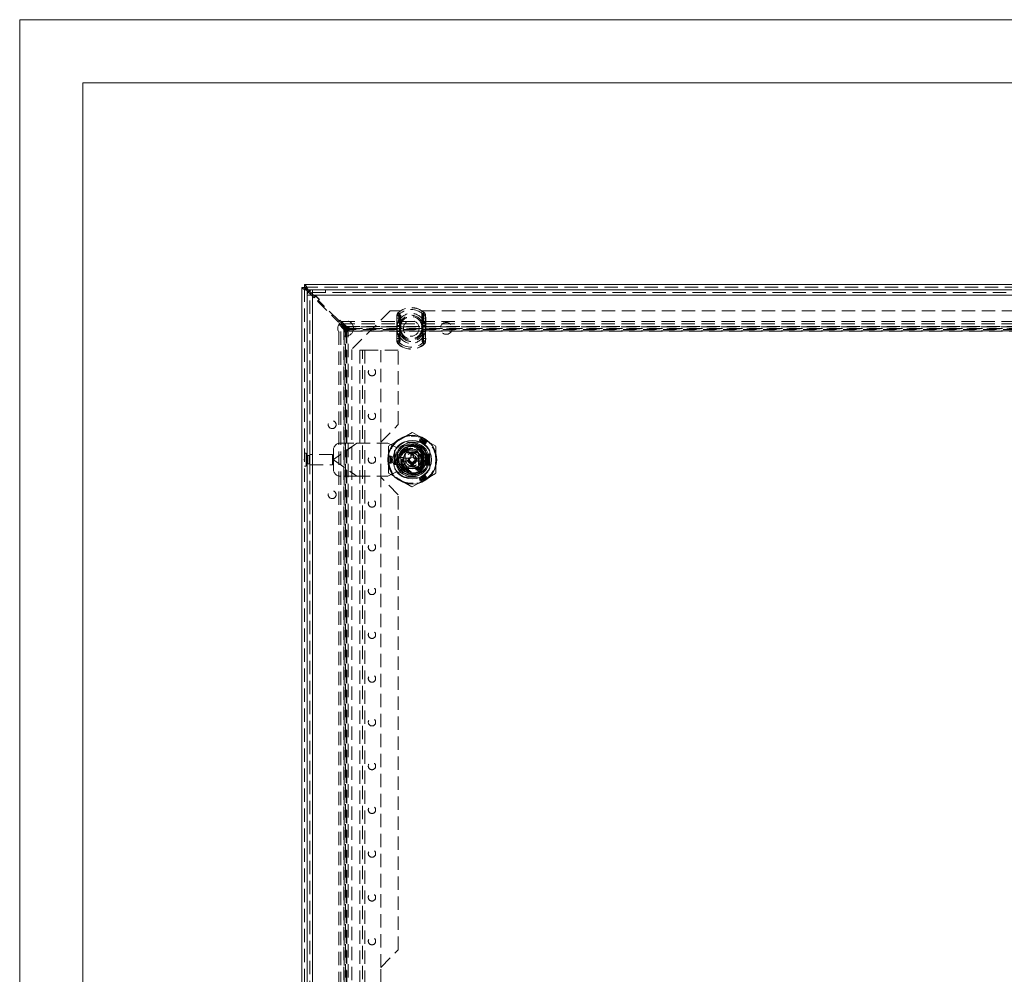
# Model space of a CAD drawing. Units: millimetres. Extents: x 0 to 420, y 0 to 297.
# Drawn here: x 0 to 94, y 206 to 297 of the extents above; entities that cross this region are included whole.
import ezdxf

# ---------------------------------------------------------------- set-up
doc = ezdxf.new("R2010")
doc.units = ezdxf.units.MM
doc.linetypes.add('HIDDEN', pattern=[1.905, 1.27, -0.635])

# ---------------------------------------------------------------- blocks, each defined once
blk = doc.blocks.new('Block1')
at = {"color": 7, "linetype": 'Continuous', "lineweight": 0}
blk.add_line((6, 291), (6, 6), dxfattribs=at)

msp = doc.modelspace()

# ---------------------------------------------------------------- linework, layer by layer
at = {"color": 7, "linetype": 'Continuous', "lineweight": 0}
for p, q in [((0, 0), (0, 297)), ((0, 297), (420, 297)), ((6, 291), (414, 291))]:
    msp.add_line(p, q, dxfattribs=at)
at = {"color": 7, "linetype": 'Continuous', "lineweight": 15}
for p, q in [((26.872, 138.71), (26.872, 271.52)), ((27.122, 271.52), (26.872, 271.52)), ((27.134, 271.782), (159.944, 271.782)), ((27.134, 271.532), (27.134, 271.782)), ((27.372, 271.187), (27.372, 139.042)), ((27.372, 271.187), (27.481, 271.078)), ((27.574, 271.174), (27.466, 271.282)), ((27.884, 270.864), (27.753, 270.995)), ((27.884, 271.282), (27.87, 271.281)), ((27.87, 271.281), (27.877, 271.031)), ((27.884, 271.281), (27.892, 271.282)), ((27.884, 271.282), (27.892, 271.282)), ((27.892, 271.282), (159.209, 271.282)), ((27.384, 270.782), (27.384, 139.448)), ((27.662, 270.897), (27.778, 270.782)), ((27.884, 270.782), (27.884, 139.448)), ((159.217, 270.782), (27.884, 270.782)), ((36.3, 255.323), (36.542, 255.323)), ((36.3, 254.907), (36.3, 255.323)), ((38.225, 255.323), (38.467, 255.323)), ((38.467, 255.323), (38.467, 254.907)), ((36.542, 254.907), (36.3, 254.907)), ((38.467, 254.907), (38.225, 254.907))]:
    msp.add_line(p, q, dxfattribs=at)
at = {"color": 7, "linetype": 'HIDDEN', "lineweight": 0}
for p, q in [((27.122, 138.71), (27.122, 271.52)), ((27.134, 271.532), (159.944, 271.532)), ((27.372, 138.948), (27.372, 271.282)), ((27.372, 271.282), (27.884, 271.282)), ((27.372, 271.187), (27.372, 139.042)), ((27.884, 271.282), (27.466, 271.282)), ((27.481, 271.078), (27.662, 270.897)), ((27.753, 270.995), (27.574, 271.174)), ((27.884, 271.032), (27.884, 271.282)), ((27.884, 271.282), (27.884, 271.282)), ((27.884, 271.281), (27.884, 271.031)), ((27.884, 271.032), (27.892, 271.032)), ((27.892, 271.282), (27.892, 271.032)), ((27.892, 271.032), (159.209, 271.032)), ((29.13, 271.032), (29.13, 271.282)), ((29.138, 271.282), (29.138, 271.032)), ((27.384, 270.782), (27.634, 270.782)), ((27.634, 139.448), (27.634, 270.782)), ((27.778, 270.782), (28.041, 270.518)), ((28.076, 270.672), (27.884, 270.864)), ((27.884, 270.782), (27.884, 139.448)), ((159.217, 270.782), (27.884, 270.782)), ((28.206, 270.683), (28.041, 270.518)), ((28.076, 270.672), (28.147, 270.672)), ((28.194, 270.719), (28.147, 270.672)), ((28.548, 270.365), (28.194, 270.719)), ((28.512, 270.377), (28.206, 270.683)), ((28.347, 270.212), (28.512, 270.377)), ((28.347, 270.212), (30.351, 268.209)), ((28.5, 270.318), (28.548, 270.365)), ((28.5, 270.318), (28.5, 270.247)), ((30.386, 268.362), (28.5, 270.247)), ((35.289, 269.282), (31.622, 265.615)), ((35.289, 269.282), (36.289, 269.282)), ((36.059, 269.128), (36.067, 269.119)), ((36.059, 269.128), (36.184, 268.986)), ((36.289, 267.615), (36.289, 269.282)), ((38.289, 269.282), (38.289, 267.615)), ((38.289, 269.282), (148.789, 269.282)), ((38.518, 269.128), (38.394, 268.986)), ((38.518, 269.128), (38.51, 269.119)), ((30.516, 268.374), (30.351, 268.209)), ((30.386, 268.362), (30.457, 268.362)), ((30.504, 268.409), (30.457, 268.362)), ((30.857, 268.055), (30.504, 268.409)), ((30.822, 268.067), (30.516, 268.374)), ((30.646, 268.272), (156.432, 268.272)), ((30.646, 268.272), (30.646, 268.055)), ((31.135, 267.782), (30.646, 268.272)), ((35.903, 268.593), (35.922, 268.805)), ((35.903, 268.593), (35.919, 268.593)), ((35.903, 266.637), (35.903, 268.593)), ((35.903, 268.593), (36.168, 268.593)), ((35.919, 268.593), (35.919, 266.637)), ((35.922, 268.805), (35.938, 268.802)), ((35.922, 268.805), (36.17, 268.757)), ((36.17, 268.757), (36.168, 268.593)), ((36.168, 268.593), (36.168, 266.637)), ((38.407, 268.757), (38.655, 268.805)), ((38.409, 268.593), (38.407, 268.757)), ((38.409, 266.637), (38.409, 268.593)), ((38.409, 268.593), (38.675, 268.593)), ((38.64, 268.802), (38.655, 268.805)), ((38.655, 268.805), (38.675, 268.593)), ((38.658, 266.637), (38.658, 268.593)), ((38.658, 268.593), (38.675, 268.593)), ((38.675, 268.593), (38.675, 266.637)), ((30.382, 142.222), (30.382, 268.008)), ((30.382, 268.008), (30.599, 268.008)), ((30.872, 267.518), (30.382, 268.008)), ((30.599, 142.222), (30.599, 268.008)), ((31.088, 267.518), (30.599, 268.008)), ((31.135, 267.565), (30.646, 268.055)), ((30.646, 268.055), (156.432, 268.055)), ((30.657, 267.902), (30.822, 268.067)), ((30.657, 267.902), (31.289, 267.271)), ((30.81, 268.008), (30.857, 268.055)), ((30.81, 268.008), (30.81, 267.938)), ((31.383, 267.365), (30.81, 267.938)), ((31.088, 267.518), (30.872, 267.518)), ((30.872, 267.518), (30.901, 267.459)), ((30.872, 142.711), (30.872, 267.518)), ((30.889, 267.271), (30.889, 142.959)), ((31.037, 267.271), (30.889, 267.271)), ((31.148, 267.459), (30.901, 267.459)), ((30.901, 267.459), (31.037, 267.323)), ((30.901, 267.459), (30.901, 142.771)), ((31.037, 267.323), (31.037, 267.271)), ((31.037, 267.323), (31.283, 267.323)), ((31.037, 267.271), (31.283, 267.271)), ((31.037, 142.959), (31.037, 267.271)), ((31.039, 142.959), (31.039, 267.271)), ((31.088, 267.518), (31.088, 142.711)), ((31.088, 267.518), (31.148, 267.459)), ((31.135, 267.565), (31.135, 267.782)), ((31.195, 267.752), (31.135, 267.782)), ((31.135, 267.782), (155.942, 267.782)), ((31.135, 267.565), (155.942, 267.565)), ((31.195, 267.506), (31.135, 267.565)), ((31.148, 267.459), (31.148, 142.771)), ((31.148, 267.459), (31.283, 267.323)), ((31.195, 267.506), (31.195, 267.752)), ((31.195, 267.752), (31.33, 267.616)), ((155.883, 267.752), (31.195, 267.752)), ((155.883, 267.506), (31.195, 267.506)), ((31.195, 267.506), (31.33, 267.37)), ((31.283, 267.323), (31.283, 267.271)), ((31.283, 142.959), (31.283, 267.271)), ((31.283, 267.271), (31.289, 267.271)), ((31.289, 142.959), (31.289, 267.271)), ((31.33, 267.616), (31.383, 267.616)), ((31.33, 267.616), (31.33, 267.37)), ((31.33, 267.37), (31.383, 267.37)), ((155.694, 267.764), (31.383, 267.764)), ((31.383, 267.764), (31.383, 267.616)), ((31.383, 267.616), (31.383, 267.37)), ((31.383, 267.616), (155.694, 267.616)), ((31.383, 267.614), (155.694, 267.614)), ((155.694, 267.37), (31.383, 267.37)), ((31.383, 267.364), (31.383, 267.37)), ((31.383, 267.364), (155.694, 267.364)), ((35.95, 267.853), (35.95, 267.896)), ((36.282, 267.853), (35.95, 267.853)), ((35.95, 267.377), (35.95, 267.853)), ((35.95, 267.377), (36.282, 267.377)), ((35.95, 267.334), (35.95, 267.377)), ((36.199, 267.853), (36.199, 267.896)), ((36.282, 267.853), (36.199, 267.853)), ((36.199, 267.377), (36.199, 267.853)), ((36.199, 267.334), (36.199, 267.377)), ((36.199, 267.377), (36.282, 267.377)), ((36.258, 267.9), (36.282, 267.853)), ((36.282, 267.377), (36.258, 267.33)), ((36.276, 267.897), (36.282, 267.853)), ((36.282, 267.377), (36.276, 267.333)), ((36.282, 267.853), (36.282, 267.377)), ((38.296, 267.853), (38.319, 267.9)), ((38.296, 267.853), (38.302, 267.897)), ((38.628, 267.853), (38.296, 267.853)), ((38.296, 267.377), (38.296, 267.853)), ((38.379, 267.853), (38.296, 267.853)), ((38.296, 267.377), (38.319, 267.33)), ((38.296, 267.377), (38.628, 267.377)), ((38.296, 267.377), (38.302, 267.333)), ((38.296, 267.377), (38.379, 267.377)), ((38.379, 267.896), (38.379, 267.853)), ((38.379, 267.853), (38.379, 267.377)), ((38.379, 267.377), (38.379, 267.334)), ((38.628, 267.896), (38.628, 267.853)), ((38.628, 267.853), (38.628, 267.377)), ((38.628, 267.377), (38.628, 267.334)), ((35.922, 266.425), (35.903, 266.637)), ((35.903, 266.637), (35.919, 266.637)), ((35.903, 266.637), (36.168, 266.637)), ((35.922, 266.425), (36.17, 266.473)), ((35.922, 266.425), (35.938, 266.428)), ((36.168, 266.637), (36.17, 266.473)), ((38.407, 266.473), (38.409, 266.637)), ((38.407, 266.473), (38.655, 266.425)), ((38.409, 266.637), (38.675, 266.637)), ((38.64, 266.428), (38.655, 266.425)), ((38.675, 266.637), (38.655, 266.425)), ((38.658, 266.637), (38.675, 266.637)), ((31.622, 144.615), (31.622, 265.615)), ((32.384, 265.532), (32.384, 144.698)), ((32.384, 265.532), (32.884, 265.532)), ((32.634, 144.698), (32.634, 265.532)), ((32.884, 265.532), (32.884, 144.698)), ((36.05, 265.532), (32.884, 265.532)), ((34.384, 256.782), (34.384, 265.532)), ((36.05, 258.448), (36.05, 265.532)), ((36.184, 266.243), (36.059, 266.102)), ((36.067, 266.111), (36.059, 266.102)), ((38.394, 266.243), (38.518, 266.102)), ((38.51, 266.111), (38.518, 266.102)), ((34.384, 256.782), (36.05, 258.448)), ((36.259, 257.063), (35.134, 256.414)), ((37.384, 257.713), (36.259, 257.063)), ((38.509, 257.063), (37.384, 257.713)), ((38.115, 257.021), (38.078, 256.924)), ((38.153, 257.118), (38.115, 257.021)), ((39.634, 256.414), (38.509, 257.063)), ((32.116, 256.698), (29.884, 255.135)), ((32.121, 256.698), (29.884, 255.132)), ((29.884, 255.135), (29.884, 256.032)), ((30.55, 256.698), (32.116, 256.698)), ((32.116, 256.698), (35.05, 256.698)), ((34.384, 253.448), (34.384, 256.782)), ((35.884, 256.282), (35.05, 256.698)), ((35.134, 256.414), (35.134, 255.115)), ((37.13, 256.509), (35.884, 256.282)), ((38.226, 256.79), (36.541, 256.79)), ((38.147, 256.782), (36.62, 256.782)), ((37.85, 255.805), (37.85, 256.671)), ((38.669, 256.702), (38.603, 256.621)), ((38.734, 256.783), (38.669, 256.702)), ((39.634, 255.115), (39.634, 256.414)), ((27.105, 255.166), (27.105, 255.064)), ((27.122, 255.166), (27.105, 255.166)), ((27.105, 255.064), (27.122, 255.064)), ((27.289, 255.74), (27.122, 255.74)), ((27.289, 254.49), (27.289, 255.74)), ((27.414, 254.707), (27.414, 255.523)), ((27.572, 255.523), (27.414, 255.523)), ((27.572, 254.707), (27.572, 255.523)), ((27.622, 254.615), (27.622, 255.615)), ((29.789, 255.615), (27.622, 255.615)), ((29.789, 254.615), (29.789, 255.615)), ((29.884, 255.135), (29.884, 255.095)), ((29.884, 255.098), (32.121, 253.532)), ((29.884, 255.095), (32.116, 253.532)), ((29.884, 254.198), (29.884, 255.095)), ((35.134, 255.115), (35.134, 253.816)), ((35.264, 255.451), (35.367, 255.434)), ((35.367, 255.434), (35.47, 255.418)), ((35.709, 255.957), (35.709, 254.272)), ((35.717, 255.879), (35.717, 254.351)), ((35.717, 255.59), (35.967, 255.59)), ((35.967, 255.59), (35.967, 254.64)), ((35.967, 255.59), (36.3, 255.59)), ((36.3, 255.59), (36.3, 255.323)), ((36.421, 255.115), (36.903, 255.948)), ((36.903, 254.282), (36.421, 255.115)), ((36.498, 255.248), (36.859, 255.248)), ((36.709, 254.626), (36.709, 255.604)), ((36.717, 255.601), (36.717, 254.629)), ((36.859, 255.248), (37.25, 255.248)), ((36.859, 255.248), (36.859, 254.982)), ((36.895, 255.79), (37.872, 255.79)), ((36.898, 255.782), (37.87, 255.782)), ((36.903, 255.948), (37.865, 255.948)), ((37.25, 255.248), (37.25, 255.64)), ((37.25, 255.64), (37.517, 255.64)), ((37.517, 255.64), (37.517, 255.248)), ((37.517, 255.248), (37.909, 255.248)), ((37.865, 255.948), (38.346, 255.115)), ((38.346, 255.115), (37.865, 254.282)), ((37.909, 254.982), (37.909, 255.248)), ((37.909, 255.248), (38.269, 255.248)), ((37.967, 254.615), (37.967, 255.615)), ((38.012, 255.615), (37.967, 255.615)), ((38.012, 255.615), (38.012, 254.615)), ((38.012, 255.615), (38.27, 255.615)), ((38.038, 255.632), (38.3, 255.632)), ((38.05, 254.629), (38.05, 255.601)), ((38.059, 255.604), (38.059, 254.626)), ((38.225, 255.615), (38.225, 254.615)), ((38.27, 254.615), (38.27, 255.615)), ((38.27, 255.615), (38.315, 255.615)), ((38.3, 254.598), (38.3, 255.632)), ((38.3, 255.632), (38.384, 255.632)), ((38.315, 255.615), (38.315, 254.615)), ((38.315, 255.615), (38.8, 255.615)), ((38.384, 255.632), (38.384, 254.598)), ((38.384, 255.632), (38.767, 255.632)), ((38.767, 254.598), (38.767, 255.632)), ((38.767, 255.632), (38.85, 255.632)), ((38.8, 254.615), (38.8, 255.615)), ((38.8, 255.615), (38.85, 255.615)), ((38.85, 255.632), (38.967, 255.632)), ((38.85, 255.632), (38.85, 255.505)), ((39.019, 255.615), (38.85, 255.115)), ((38.85, 255.615), (39.019, 255.615)), ((38.85, 255.115), (38.85, 255.505)), ((38.9, 255.365), (38.85, 255.365)), ((38.85, 255.115), (39.019, 254.615)), ((38.85, 254.725), (38.85, 255.115)), ((38.9, 255.615), (38.9, 255.609)), ((38.9, 255.609), (38.9, 255.576)), ((38.9, 255.609), (38.922, 255.609)), ((38.9, 255.576), (38.929, 255.593)), ((38.9, 255.574), (38.9, 255.576)), ((38.9, 255.574), (39.055, 255.574)), ((38.9, 255.574), (38.9, 255.115)), ((38.9, 255.115), (38.901, 255.115)), ((38.9, 255.115), (38.9, 254.656)), ((39.055, 255.574), (38.901, 255.115)), ((38.901, 255.115), (39.055, 254.656)), ((38.908, 255.6), (38.908, 255.615)), ((38.922, 255.609), (38.908, 255.6)), ((38.908, 255.6), (38.929, 255.593)), ((38.921, 255.583), (38.921, 255.615)), ((38.921, 255.583), (38.98, 255.61)), ((38.967, 255.61), (38.921, 255.583)), ((38.922, 255.609), (38.922, 255.615)), ((38.929, 255.593), (38.967, 255.61)), ((38.934, 255.583), (38.934, 255.615)), ((38.934, 255.583), (38.993, 255.61)), ((38.98, 255.61), (38.934, 255.583)), ((38.948, 255.583), (38.948, 255.615)), ((38.948, 255.583), (39.006, 255.61)), ((38.993, 255.61), (38.948, 255.583)), ((38.961, 255.583), (38.961, 255.615)), ((38.961, 255.583), (39.02, 255.61)), ((39.006, 255.61), (38.961, 255.583)), ((38.967, 254.598), (38.967, 255.632)), ((38.967, 255.632), (39.05, 255.632)), ((38.967, 255.61), (38.967, 255.615)), ((38.974, 255.583), (38.974, 255.615)), ((38.974, 255.583), (39.033, 255.61)), ((39.02, 255.61), (38.974, 255.583)), ((38.98, 255.61), (38.98, 255.615)), ((38.987, 255.583), (38.987, 255.615)), ((38.987, 255.583), (39.046, 255.61)), ((39.033, 255.61), (38.987, 255.583)), ((38.993, 255.61), (38.993, 255.615)), ((39, 255.583), (39, 255.615)), ((39, 255.583), (39.059, 255.61)), ((39.046, 255.61), (39, 255.583)), ((39.006, 255.61), (39.006, 255.615)), ((39.014, 255.583), (39.014, 255.615)), ((39.014, 255.583), (39.073, 255.61)), ((39.059, 255.61), (39.014, 255.583)), ((39.019, 255.615), (39.125, 255.615)), ((39.02, 255.61), (39.02, 255.615)), ((39.027, 255.583), (39.027, 255.615)), ((39.027, 255.583), (39.086, 255.61)), ((39.073, 255.61), (39.027, 255.583)), ((39.033, 255.61), (39.033, 255.615)), ((39.04, 255.583), (39.04, 255.615)), ((39.04, 255.583), (39.099, 255.61)), ((39.086, 255.61), (39.04, 255.583)), ((39.046, 255.61), (39.046, 255.615)), ((39.05, 255.632), (39.05, 255.879)), ((39.125, 255.61), (39.055, 255.574)), ((39.059, 254.272), (39.059, 255.957)), ((39.059, 255.61), (39.059, 255.615)), ((39.073, 255.61), (39.073, 255.615)), ((39.086, 255.61), (39.086, 255.615)), ((39.099, 255.61), (39.099, 255.615)), ((39.099, 255.61), (39.125, 255.61)), ((39.125, 255.61), (39.125, 255.615)), ((39.634, 253.816), (39.634, 255.115)), ((27.122, 254.49), (27.289, 254.49)), ((27.414, 254.707), (27.572, 254.707)), ((27.622, 254.615), (29.789, 254.615)), ((35.264, 254.779), (35.367, 254.795)), ((35.367, 254.795), (35.47, 254.812)), ((35.717, 254.64), (35.967, 254.64)), ((35.827, 254.648), (36.693, 254.648)), ((35.967, 254.64), (36.3, 254.64)), ((36.3, 254.907), (36.3, 254.64)), ((36.859, 254.982), (36.498, 254.982)), ((37.25, 254.982), (36.859, 254.982)), ((37.872, 254.44), (36.895, 254.44)), ((36.898, 254.448), (37.87, 254.448)), ((37.865, 254.282), (36.903, 254.282)), ((37.25, 254.59), (37.25, 254.982)), ((37.25, 254.59), (37.517, 254.59)), ((37.517, 254.982), (37.517, 254.59)), ((37.909, 254.982), (37.517, 254.982)), ((38.269, 254.982), (37.909, 254.982)), ((37.967, 254.615), (38.012, 254.615)), ((38.27, 254.615), (38.012, 254.615)), ((38.038, 254.598), (38.3, 254.598)), ((38.315, 254.615), (38.27, 254.615)), ((38.384, 254.598), (38.3, 254.598)), ((38.8, 254.615), (38.315, 254.615)), ((38.384, 254.598), (38.767, 254.598)), ((38.534, 254.93), (38.547, 254.932)), ((38.85, 254.598), (38.767, 254.598)), ((38.85, 254.615), (38.8, 254.615)), ((38.85, 254.865), (38.9, 254.865)), ((38.85, 254.725), (38.85, 254.598)), ((39.019, 254.615), (38.85, 254.615)), ((38.85, 254.598), (38.967, 254.598)), ((39.055, 254.656), (38.9, 254.656)), ((38.9, 254.654), (38.9, 254.656)), ((38.9, 254.654), (38.9, 254.62)), ((38.929, 254.637), (38.9, 254.654)), ((38.922, 254.62), (38.9, 254.62)), ((38.9, 254.62), (38.9, 254.615)), ((38.929, 254.637), (38.908, 254.629)), ((38.908, 254.629), (38.908, 254.615)), ((38.908, 254.629), (38.922, 254.62)), ((38.98, 254.62), (38.921, 254.647)), ((38.921, 254.647), (38.921, 254.615)), ((38.921, 254.647), (38.967, 254.62)), ((38.922, 254.62), (38.922, 254.615)), ((38.967, 254.62), (38.929, 254.637)), ((38.993, 254.62), (38.934, 254.647)), ((38.934, 254.647), (38.934, 254.615)), ((38.934, 254.647), (38.98, 254.62)), ((39.006, 254.62), (38.948, 254.647)), ((38.948, 254.647), (38.948, 254.615)), ((38.948, 254.647), (38.993, 254.62)), ((39.02, 254.62), (38.961, 254.647)), ((38.961, 254.647), (38.961, 254.615)), ((38.961, 254.647), (39.006, 254.62)), ((38.967, 254.62), (38.967, 254.615)), ((38.967, 254.598), (39.05, 254.598)), ((39.033, 254.62), (38.974, 254.647)), ((38.974, 254.647), (38.974, 254.615)), ((38.974, 254.647), (39.02, 254.62)), ((38.98, 254.62), (38.98, 254.615)), ((39.046, 254.62), (38.987, 254.647)), ((38.987, 254.647), (38.987, 254.615)), ((38.987, 254.647), (39.033, 254.62)), ((38.993, 254.62), (38.993, 254.615)), ((39.059, 254.62), (39, 254.647)), ((39, 254.647), (39, 254.615)), ((39, 254.647), (39.046, 254.62)), ((39.006, 254.62), (39.006, 254.615)), ((39.073, 254.62), (39.014, 254.647)), ((39.014, 254.647), (39.014, 254.615)), ((39.014, 254.647), (39.059, 254.62)), ((39.125, 254.615), (39.019, 254.615)), ((39.02, 254.62), (39.02, 254.615)), ((39.086, 254.62), (39.027, 254.647)), ((39.027, 254.647), (39.027, 254.615)), ((39.027, 254.647), (39.073, 254.62)), ((39.033, 254.62), (39.033, 254.615)), ((39.099, 254.62), (39.04, 254.647)), ((39.04, 254.647), (39.04, 254.615)), ((39.04, 254.647), (39.086, 254.62)), ((39.046, 254.62), (39.046, 254.615)), ((39.05, 254.351), (39.05, 254.598)), ((39.055, 254.656), (39.125, 254.62)), ((39.059, 254.62), (39.059, 254.615)), ((39.073, 254.62), (39.073, 254.615)), ((39.086, 254.62), (39.086, 254.615)), ((39.125, 254.62), (39.099, 254.62)), ((39.099, 254.62), (39.099, 254.615)), ((39.125, 254.615), (39.125, 254.62)), ((32.116, 253.532), (30.55, 253.532)), ((32.116, 253.532), (35.05, 253.532)), ((36.05, 251.782), (34.384, 253.448)), ((34.384, 206.782), (34.384, 253.448)), ((35.05, 253.532), (35.884, 253.948)), ((35.134, 253.816), (36.259, 253.166)), ((35.884, 253.948), (37.13, 253.721)), ((36.541, 253.44), (38.226, 253.44)), ((36.62, 253.448), (38.147, 253.448)), ((38.115, 253.209), (38.078, 253.306)), ((38.153, 253.112), (38.115, 253.209)), ((38.509, 253.166), (39.634, 253.816)), ((38.669, 253.528), (38.603, 253.609)), ((38.734, 253.447), (38.669, 253.528)), ((36.259, 253.166), (37.384, 252.517)), ((37.384, 252.517), (38.509, 253.166)), ((36.05, 208.448), (36.05, 251.782)), ((34.384, 206.782), (36.05, 208.448)), ((34.384, 203.448), (34.384, 206.782))]:
    msp.add_line(p, q, dxfattribs=at)
at = {"color": 8, "linetype": 'Continuous', "lineweight": 15}
for p, q in [((27.372, 271.187), (27.372, 271.282)), ((27.372, 271.282), (27.466, 271.282)), ((27.466, 271.282), (27.884, 271.282))]:
    msp.add_line(p, q, dxfattribs=at)
at = {"color": 7, "linetype": 'Continuous', "lineweight": 15, "flags": 128}
for points in [[(26.872, 271.52), (26.905, 271.442), (27, 271.365), (27.145, 271.287), (27.32, 271.209), (27.372, 271.187)], [(27.466, 271.282), (27.389, 271.461), (27.311, 271.616), (27.234, 271.727), (27.156, 271.779), (27.134, 271.782)], [(27.884, 270.782), (27.884, 270.97), (27.884, 271.13), (27.884, 271.24), (27.884, 271.281)], [(27.384, 270.782), (27.422, 270.782), (27.53, 270.782), (27.692, 270.782), (27.884, 270.782)]]:
    msp.add_lwpolyline(points, dxfattribs=at)
at = {"color": 7, "linetype": 'HIDDEN', "lineweight": 0, "flags": 128}
for points in [[(27.372, 271.282), (27.199, 271.335), (27.048, 271.389), (26.936, 271.442), (26.878, 271.495), (26.872, 271.52)], [(27.134, 271.782), (27.187, 271.751), (27.241, 271.662), (27.294, 271.527), (27.348, 271.361), (27.372, 271.282)], [(38.51, 269.119), (38.51, 269.119), (38.477, 269.071), (38.457, 268.939)], [(38.518, 269.128), (38.58, 269.053), (38.655, 268.805)], [(36.121, 268.939), (36.113, 268.72), (36.088, 268.252)], [(36.184, 268.986), (36.17, 268.972), (36.163, 268.958), (36.16, 268.941), (36.166, 268.877), (36.17, 268.757)], [(36.244, 268.812), (36.248, 268.606), (36.25, 268.182)], [(38.327, 268.182), (38.329, 268.588), (38.334, 268.812)], [(38.394, 268.986), (38.393, 268.986), (38.359, 268.939), (38.334, 268.812)], [(38.407, 268.757), (38.408, 268.845), (38.413, 268.894), (38.417, 268.923), (38.416, 268.954), (38.41, 268.969), (38.399, 268.982), (38.394, 268.986)], [(38.49, 268.252), (38.466, 268.701), (38.457, 268.939)], [(36.059, 266.102), (35.997, 266.178), (35.922, 266.425)], [(36.088, 266.978), (36.112, 266.529), (36.121, 266.291)], [(36.17, 266.473), (36.169, 266.384), (36.164, 266.336), (36.16, 266.307), (36.162, 266.276), (36.168, 266.261), (36.178, 266.248), (36.184, 266.243)], [(36.184, 266.243), (36.184, 266.244), (36.218, 266.291), (36.244, 266.418)], [(36.25, 267.048), (36.248, 266.642), (36.244, 266.418)], [(38.334, 266.418), (38.329, 266.624), (38.327, 267.048)], [(38.394, 266.243), (38.408, 266.257), (38.415, 266.271), (38.418, 266.289), (38.411, 266.353), (38.407, 266.473)], [(38.457, 266.291), (38.465, 266.51), (38.49, 266.978)], [(36.067, 266.111), (36.067, 266.111), (36.101, 266.159), (36.121, 266.291)], [(38.48, 254.941), (38.514, 254.931), (38.534, 254.93)]]:
    msp.add_lwpolyline(points, dxfattribs=at)
at = {"color": 7, "linetype": 'HIDDEN', "lineweight": 0}
for centre, radius in [((31.039, 267.615), 0.75), ((37.289, 267.615), 0.75), ((40.622, 267.615), 0.567), ((33.55, 263.448), 0.35), ((29.76, 258.448), 0.375), ((33.55, 259.282), 0.35), ((37.384, 255.115), 2.292), ((37.384, 255.115), 1.608), ((37.384, 255.115), 1.267), ((37.384, 255.115), 1.167), ((37.384, 255.115), 1.125), ((37.384, 255.115), 1.108), ((37.384, 255.115), 1.067), ((37.384, 255.115), 1), ((33.55, 255.115), 0.35), ((37.384, 255.115), 0.85), ((37.384, 255.115), 0.833), ((37.384, 255.115), 0.825), ((37.384, 255.115), 0.417), ((37.384, 255.115), 0.345), ((37.384, 255.115), 0.335), ((38.534, 255.115), 0.183), ((29.76, 251.782), 0.375), ((33.55, 250.948), 0.35), ((33.55, 246.782), 0.35), ((33.55, 242.615), 0.35), ((33.55, 238.448), 0.35), ((33.55, 234.282), 0.35), ((33.55, 230.115), 0.35), ((33.55, 225.948), 0.35), ((33.55, 221.782), 0.35), ((33.55, 217.615), 0.35), ((33.55, 213.448), 0.35), ((33.55, 209.282), 0.35)]:
    msp.add_circle(centre, radius, dxfattribs=at)
at = {"color": 7, "linetype": 'Continuous', "lineweight": 15}
for radius in [2.333, 1.833, 1.508, 1.342, 1.333, 0.25]:
    msp.add_circle((37.384, 255.115), radius, dxfattribs=at)
for centre, radius, start, end in [((27.671, 271.672), 0.569, 195.50744, 238.37078), ((27.507, 271.674), 0.415, 201.79191, 250.97371), ((27.003, 271.011), 0.536, 30.23838, 75.8834), ((26.953, 271.121), 0.449, 20.9883, 66.24609), ((27.884, 270.782), 0.5, 91.52789, 180), ((27.884, 270.782), 0.25, 91.52789, 180), ((37.384, 255.115), 1.267, 90, 270), ((37.384, 255.115), 1.267, 270, 90), ((37.384, 255.115), 0.867, 13.90924, 166.09076), ((37.384, 255.115), 0.867, 193.90924, 346.09076)]:
    msp.add_arc(centre, radius, start, end, dxfattribs=at)
at = {"color": 7, "linetype": 'HIDDEN', "lineweight": 0}
for centre, radius, start, end in [((36.416, 268.786), 0.495, 136.23036, 177.75287), ((36.372, 268.804), 0.45, 134.07774, 179.90549), ((36.366, 268.812), 0.429, 134.27893, 181.32246), ((37.289, 267.732), 1.86, 48.63548, 131.36452), ((37.289, 267.732), 1.86, 48.63548, 131.36452), ((37.289, 267.732), 1.849, 48.63548, 131.36452), ((35.892, 268.969), 0.231, 352.5977, 40.62802), ((37.289, 267.732), 1.672, 48.63548, 131.36452), ((38.221, 268.816), 0.419, 358.09366, 46.30495), ((38.16, 268.785), 0.496, 2.30912, 43.70765), ((37.047, 268.599), 1.127, 169.62368, 180.32876), ((20.179, 267.558), 15.774, 1.22677, 3.7609), ((36.238, 268.59), 0.368, 108.62039, 144.83278), ((36.585, 267.855), 0.637, 141.34896, 176.29107), ((37.289, 267.732), 1.309, 23.43766, 156.56234), ((37.503, 268.718), 1.49, 198.23058, 213.32896), ((20.428, 267.558), 15.774, 1.22677, 3.7609), ((36.291, 268.672), 0.147, 108.62039, 144.83278), ((36, 268.826), 0.244, 356.67048, 41.17832), ((36.926, 267.913), 0.728, 158.32333, 181.36236), ((37.289, 267.732), 1.132, 23.43766, 156.56234), ((37.476, 268.149), 1.226, 178.47085, 191.88366), ((37.289, 267.732), 1.014, 6.89018, 173.10982), ((37.289, 267.732), 1.014, 6.89018, 173.10982), ((37.045, 268.154), 1.283, 348.41605, 1.22944), ((37.05, 268.73), 1.517, 326.80333, 341.63714), ((37.649, 267.913), 0.73, 358.67075, 21.64356), ((38.287, 268.672), 0.147, 35.16722, 71.37961), ((54.1, 267.56), 15.725, 176.2351, 178.77723), ((38.339, 268.59), 0.368, 35.16722, 71.37961), ((37.987, 267.853), 0.642, 3.85624, 38.50373), ((54.349, 267.56), 15.725, 176.2351, 178.77723), ((37.526, 268.599), 1.132, 359.69475, 10.35281), ((20.229, 267.67), 15.725, 356.2351, 358.77723), ((36.203, 259.982), 7.918, 89.59924, 91.83153), ((36.59, 267.377), 0.642, 183.85624, 218.50373), ((36.203, 275.248), 7.918, 268.16847, 270.40076), ((37.478, 266.524), 1.462, 146.52484, 161.91563), ((20.478, 267.67), 15.725, 356.2351, 358.77723), ((36.262, 265.917), 1.979, 89.59924, 91.83153), ((36.928, 267.317), 0.73, 178.67075, 201.64356), ((36.262, 269.312), 1.979, 268.16847, 270.40076), ((37.422, 267.085), 1.173, 167.8099, 181.8356), ((37.289, 267.498), 1.014, 186.89018, 353.10982), ((37.289, 267.498), 1.014, 186.89018, 353.10982), ((37.289, 267.615), 1, 180, 0), ((38.315, 265.917), 1.979, 88.16847, 90.40076), ((38.315, 269.312), 1.979, 269.59924, 271.83153), ((37.161, 267.086), 1.167, 358.13106, 12.22345), ((38.375, 259.982), 7.918, 88.16847, 90.40076), ((38.375, 275.248), 7.918, 269.59924, 271.83153), ((37.122, 266.535), 1.437, 17.95087, 33.60866), ((37.651, 267.317), 0.728, 338.32333, 1.36236), ((54.149, 267.672), 15.774, 181.22677, 183.7609), ((37.988, 267.377), 0.641, 321.46601, 356.17403), ((54.398, 267.672), 15.774, 181.22677, 183.7609), ((37.051, 266.631), 1.132, 179.69475, 190.35281), ((36.418, 266.445), 0.496, 182.30803, 223.70874), ((36.357, 266.414), 0.419, 178.11752, 226.28109), ((36.238, 266.639), 0.368, 215.16722, 251.37961), ((37.289, 267.498), 1.309, 203.43766, 336.56234), ((36.291, 266.557), 0.147, 215.16722, 251.37961), ((37.289, 267.498), 1.132, 203.43766, 336.56234), ((38.577, 266.404), 0.244, 176.67048, 221.17832), ((38.287, 266.557), 0.147, 288.62039, 324.83278), ((38.339, 266.639), 0.368, 288.62039, 324.83278), ((38.211, 266.418), 0.429, 314.27893, 1.32246), ((38.161, 266.444), 0.495, 316.22994, 357.75329), ((38.205, 266.426), 0.451, 314.10087, 359.88236), ((37.531, 266.631), 1.127, 349.62368, 0.32876), ((37.289, 267.498), 1.86, 228.63548, 311.36452), ((37.289, 267.498), 1.86, 228.63548, 311.36452), ((37.289, 267.498), 1.849, 228.63548, 311.36452), ((37.289, 267.498), 1.672, 228.63548, 311.36452), ((38.686, 266.261), 0.231, 172.5977, 220.62802), ((37.384, 255.115), 2.25, 120, 180), ((37.384, 255.115), 2.25, 60, 120), ((37.384, 255.115), 2.042, 51, 69), ((37.384, 255.115), 2.146, 51, 69), ((37.384, 255.115), 2.25, 0, 60), ((30.55, 256.032), 0.667, 90, 180), ((37.384, 255.115), 1.875, 116.70485, 153.29515), ((37.384, 255.115), 1.625, 18.53892, 341.46108), ((37.384, 255.115), 1.417, 259.67298, 100.32702), ((37.384, 255.115), 1.458, 20.74967, 71.33708), ((37.384, 255.115), 1.938, 51, 69), ((37.384, 255.115), 1.875, 26.70485, 63.29515), ((27.414, 255.648), 0.125, 180, 270), ((27.572, 255.573), 0.05, 270, 0), ((37.384, 255.115), 2.25, 180, 240), ((37.384, 255.115), 2.146, 171, 189), ((37.384, 255.115), 2.042, 171, 189), ((37.384, 255.115), 1.938, 171, 189), ((37.384, 255.115), 0.625, 12.31777, 167.68223), ((37.384, 255.115), 2.25, 300, 0), ((38.542, 255.198), 0.102, 63.54415, 101.94761), ((27.414, 254.582), 0.125, 90, 180), ((27.572, 254.657), 0.05, 0, 90), ((30.55, 254.198), 0.667, 180, 270), ((37.384, 255.115), 1.875, 206.70485, 243.29515), ((37.384, 255.115), 1.458, 198.66292, 270), ((37.384, 255.115), 0.625, 192.31777, 347.68223), ((37.384, 255.115), 1.458, 270, 339.25033), ((37.384, 255.115), 1.875, 296.70485, 333.29515), ((37.384, 255.115), 1.937, 291, 309), ((37.384, 255.115), 2.042, 291, 309), ((37.384, 255.115), 2.146, 291, 309), ((37.384, 255.115), 2.25, 240, 300)]:
    msp.add_arc(centre, radius, start, end, dxfattribs=at)

# ---------------------------------------------------------------- block references
at = {"color": 7, "linetype": 'Continuous'}
msp.add_blockref('Block1', (0, 0), dxfattribs=at)

doc.saveas('drawing.dxf')
